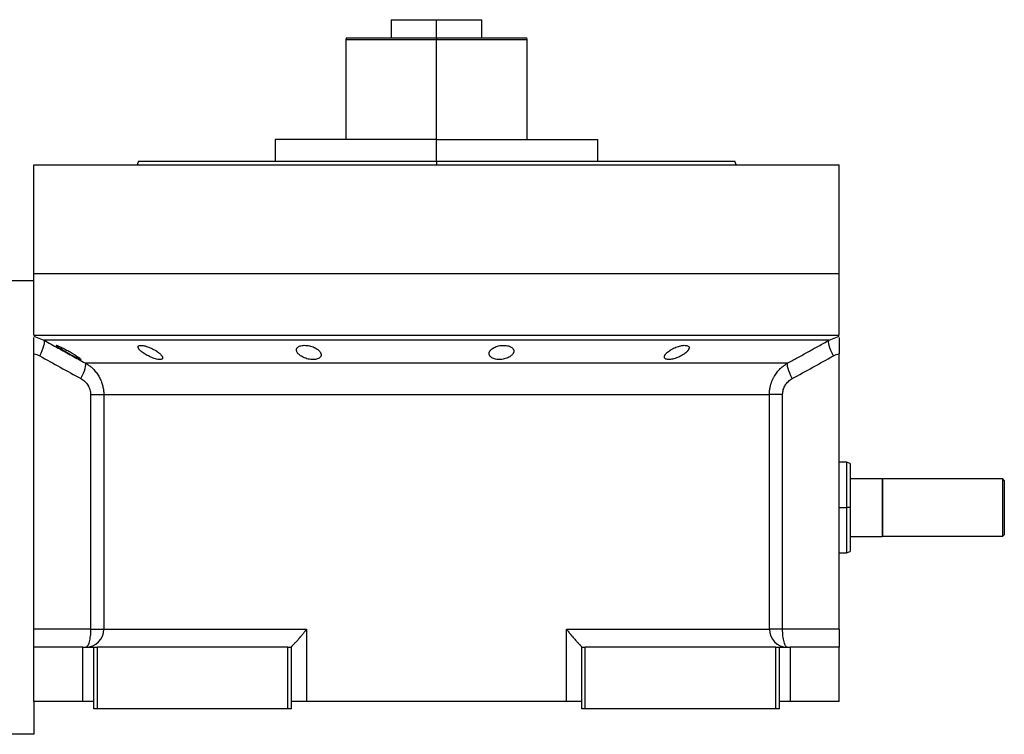
# Model space of a CAD drawing. Units: millimetres. Extents: x 270 to 2447, y 296 to 1594.
# Drawn here: x 2176 to 2447, y 849 to 1046 of the extents above; entities that cross this region are included whole.
import ezdxf

# ---------------------------------------------------------------- set-up
doc = ezdxf.new("R2010")
doc.units = ezdxf.units.MM

msp = doc.modelspace()

# ---------------------------------------------------------------- linework, layer by layer
at = {"color": 7, "linetype": 'Continuous', "lineweight": 25}
for p, q in [((2278.5, 1045.51), (2278.5, 1040.51)), ((2278.5, 1045.51), (2291, 1045.51)), ((2291, 1040.51), (2291, 1045.51)), ((2291, 1045.51), (2303.5, 1045.51)), ((2303.5, 1040.51), (2303.5, 1045.51)), ((2266.13, 1040.51), (2266, 1040)), ((2266, 1040.01), (2266, 1012.51)), ((2291, 1040.51), (2291, 1040.01)), ((2316, 1040), (2315.86, 1040.51)), ((2316, 1012.51), (2316, 1040.01)), ((2246.55, 1012.51), (2246.55, 1006.51)), ((2291, 1012.51), (2246.55, 1012.51)), ((2291, 1006.51), (2291, 1012.51)), ((2291, 1012.51), (2335.45, 1012.51)), ((2335.45, 1006.51), (2335.45, 1012.51)), ((2180, 975.51), (2180, 1005.51)), ((2180, 1005.51), (2402, 1005.51)), ((2208.82, 1006.52), (2208.45, 1005.51)), ((2208.45, 1005.52), (2208.45, 1005.51)), ((2291, 1006.51), (2291, 1005.51)), ((2373.55, 1005.51), (2373.18, 1006.52)), ((2373.55, 1005.51), (2373.55, 1005.52)), ((2402, 975.51), (2402, 1005.51)), ((2180, 958.51), (2180, 975.51)), ((2180, 975.51), (2402, 975.51)), ((2402, 958.51), (2402, 975.51)), ((2180, 973.51), (2172, 973.51)), ((2180, 958.51), (2402, 958.51)), ((2180.92, 957.89), (2182.78, 957.17)), ((2399.22, 957.17), (2401.07, 957.89)), ((2180, 953.51), (2180, 953.41)), ((2180, 877.51), (2180, 953.41)), ((2402, 953.41), (2402, 953.51)), ((2402, 877.51), (2402, 953.41)), ((2194.14, 950.88), (2387.86, 950.88)), ((2195.61, 942.22), (2195.61, 877.51)), ((2199.25, 942.22), (2382.75, 942.22)), ((2199.25, 942.22), (2199.25, 877.51)), ((2382.75, 877.51), (2382.75, 942.22)), ((2386.39, 877.51), (2386.39, 942.22)), ((2404.01, 923.51), (2402, 923.51)), ((2405.01, 923.14), (2403.99, 923.51)), ((2405, 919.01), (2413.8, 919.01)), ((2414, 918.81), (2413.8, 919.01)), ((2413.8, 919.01), (2413.8, 903.01)), ((2414, 903.01), (2414, 919.01)), ((2414, 919.01), (2447, 919.01)), ((2447.5, 918.51), (2447, 919.01)), ((2447, 919.01), (2447, 903.01)), ((2447.5, 918.51), (2447.5, 903.51)), ((2405, 911.01), (2404, 911.01)), ((2405, 903.01), (2413.8, 903.01)), ((2413.8, 903.01), (2414, 903.21)), ((2447, 903.01), (2414, 903.01)), ((2447.5, 903.51), (2447, 903.01)), ((2402, 898.51), (2404.01, 898.51)), ((2403.99, 898.5), (2405.01, 898.87)), ((2195.61, 877.51), (2180, 877.51)), ((2180, 872.51), (2180, 877.51)), ((2199.25, 877.51), (2255.15, 877.51)), ((2255.15, 877.51), (2255.15, 857.51)), ((2326.84, 877.51), (2382.75, 877.51)), ((2326.84, 857.51), (2326.84, 877.51)), ((2386.39, 877.51), (2382.75, 877.51)), ((2402, 877.51), (2386.39, 877.51)), ((2402, 877.51), (2402, 872.51)), ((2180, 857.51), (2180, 872.51)), ((2193.5, 872.51), (2180, 872.51)), ((2193.5, 857.51), (2193.5, 872.51)), ((2193.5, 872.51), (2196.5, 872.51)), ((2196.5, 855.51), (2196.5, 872.51)), ((2196.5, 872.51), (2197.5, 872.51)), ((2197.5, 855.51), (2197.5, 872.51)), ((2250, 872.51), (2197.5, 872.51)), ((2250, 872.51), (2251, 872.51)), ((2250, 855.51), (2250, 872.51)), ((2251, 872.57), (2251, 872.51)), ((2251, 855.51), (2251, 872.51)), ((2331, 872.51), (2331, 872.57)), ((2331, 855.51), (2331, 872.51)), ((2331, 872.51), (2332, 872.51)), ((2332, 855.51), (2332, 872.51)), ((2384.5, 872.51), (2332, 872.51)), ((2384.5, 855.51), (2384.5, 872.51)), ((2384.5, 872.51), (2385.5, 872.51)), ((2385.5, 855.51), (2385.5, 872.51)), ((2385.5, 872.51), (2388.5, 872.51)), ((2388.5, 872.51), (2388.5, 857.51)), ((2402, 872.51), (2388.5, 872.51)), ((2402, 857.51), (2402, 872.51)), ((2193.5, 857.51), (2180, 857.51)), ((2180, 857.51), (2180, 848.51)), ((2196.5, 857.51), (2193.5, 857.51)), ((2197.5, 855.51), (2196.5, 855.51)), ((2250, 855.51), (2197.5, 855.51)), ((2251, 855.51), (2250, 855.51)), ((2255.15, 857.51), (2251, 857.51)), ((2326.84, 857.51), (2255.15, 857.51)), ((2331, 857.51), (2326.84, 857.51)), ((2332, 855.51), (2331, 855.51)), ((2384.5, 855.51), (2332, 855.51)), ((2385.5, 855.51), (2384.5, 855.51)), ((2388.5, 857.51), (2385.5, 857.51)), ((2402, 857.51), (2388.5, 857.51)), ((2180, 848.51), (2172, 848.51))]:
    msp.add_line(p, q, dxfattribs=at)
at = {"color": 8, "linetype": 'Continuous', "lineweight": 25}
for p, q in [((2291, 1012.51), (2291, 1040.01)), ((2180, 958.25), (2180.92, 957.89)), ((2401.07, 957.89), (2402, 958.25)), ((2402, 911.01), (2404, 911.01))]:
    msp.add_line(p, q, dxfattribs=at)
at = {"color": 7, "linetype": 'Continuous', "lineweight": 25, "flags": 128}
for points in [[(2181.59, 952.84), (2181.96, 953.6), (2182.29, 954.33), (2182.56, 955.03), (2182.75, 955.65), (2182.88, 956.19), (2182.92, 956.64), (2182.89, 956.96), (2182.78, 957.17)], [(2399.22, 957.17), (2398.35, 957.17), (2397.14, 957.17), (2395.57, 957.17), (2393.67, 957.17), (2391.42, 957.17), (2388.85, 957.17), (2385.96, 957.17), (2382.75, 957.17), (2379.25, 957.17), (2375.45, 957.17), (2371.38, 957.17), (2367.04, 957.17), (2362.46, 957.17), (2357.64, 957.17), (2352.6, 957.17), (2347.36, 957.17), (2341.94, 957.17), (2336.34, 957.17), (2330.6, 957.17), (2324.73, 957.17), (2318.75, 957.17), (2312.68, 957.17), (2306.54, 957.17), (2300.34, 957.17), (2294.12, 957.17), (2287.88, 957.17), (2281.66, 957.17), (2275.46, 957.17), (2269.32, 957.17), (2263.24, 957.17), (2257.26, 957.17), (2251.39, 957.17), (2245.65, 957.17), (2240.06, 957.17), (2234.63, 957.17), (2229.39, 957.17), (2224.36, 957.17), (2219.54, 957.17), (2214.95, 957.17), (2210.62, 957.17), (2206.54, 957.17), (2202.75, 957.17), (2199.24, 957.17), (2196.04, 957.17), (2193.14, 957.17), (2190.57, 957.17), (2188.33, 957.17), (2186.42, 957.17), (2184.86, 957.17), (2183.64, 957.17), (2182.78, 957.17)], [(2400.41, 952.84), (2400.03, 953.6), (2399.71, 954.33), (2399.44, 955.03), (2399.24, 955.65), (2399.12, 956.19), (2399.07, 956.64), (2399.11, 956.96), (2399.22, 957.17)], [(2195.61, 877.51), (2196.28, 877.51), (2196.92, 877.51), (2197.5, 877.51), (2198.02, 877.51), (2198.46, 877.51), (2198.82, 877.51), (2199.08, 877.51), (2199.25, 877.51)]]:
    msp.add_lwpolyline(points, dxfattribs=at)
at = {"color": 7, "linetype": 'Continuous', "lineweight": 25}
for centre, start, end in [((2194.28, 877.47), 270.3902, 0.385), ((2387.71, 877.47), 179.615, 269.6098)]:
    msp.add_arc(centre, 4.97, start, end, dxfattribs=at)
for points, knots in [([(2266.13, 1040.51), (2266.13, 1040.51), (2265.97, 1040.51), (2266.53, 1040.51), (2267.86, 1040.51), (2270.19, 1040.51), (2273.3, 1040.51), (2277.09, 1040.51), (2281.42, 1040.51), (2286.12, 1040.51), (2289.37, 1040.51), (2291, 1040.51)], [0, 0, 0, 0, 0.000001, 0.125001, 0.250001, 0.375001, 0.5, 0.625, 0.75, 0.875, 1, 1, 1, 1]), ([(2291, 1040.51), (2292.63, 1040.51), (2295.88, 1040.51), (2300.58, 1040.51), (2304.9, 1040.51), (2308.69, 1040.51), (2311.81, 1040.51), (2314.11, 1040.51), (2315.59, 1040.51), (2315.77, 1040.51), (2315.86, 1040.51)], [0, 0, 0, 0, 0.125, 0.25, 0.375, 0.5, 0.625001, 0.750001, 0.875001, 1, 1, 1, 1]), ([(2208.81, 1006.51), (2208.81, 1006.51), (2208.68, 1006.51), (2209.14, 1006.51), (2210.25, 1006.51), (2212.23, 1006.51), (2214.94, 1006.51), (2218.4, 1006.51), (2222.55, 1006.51), (2227.37, 1006.51), (2232.79, 1006.51), (2238.78, 1006.51), (2245.26, 1006.51), (2252.19, 1006.51), (2259.5, 1006.51), (2267.1, 1006.51), (2274.94, 1006.51), (2282.93, 1006.51), (2288.31, 1006.51), (2291, 1006.51)], [0, 0, 0, 0, 0.000001, 0.062501, 0.125001, 0.187501, 0.250001, 0.312501, 0.375001, 0.4375, 0.5, 0.5625, 0.625, 0.6875, 0.75, 0.8125, 0.875, 0.9375, 1, 1, 1, 1]), ([(2180, 953.41), (2180, 954.04), (2180, 955.3), (2180, 956.85), (2180, 957.75), (2180, 957.88), (2180, 957.9)], [0, 0, 0, 0, 0.321008, 0.642384, 0.963798, 1, 1, 1, 1]), ([(2182.78, 957.17), (2184.08, 956.44), (2186.65, 955.01), (2190.43, 952.92), (2192.92, 951.56), (2194.14, 950.88)], [0, 0, 0, 0, 0.3446608, 0.6779919, 1, 1, 1, 1]), ([(2186.16, 955.71), (2186.16, 955.71), (2186.17, 955.72), (2186.18, 955.73), (2186.21, 955.73), (2186.24, 955.73), (2186.28, 955.73), (2186.33, 955.72), (2186.39, 955.7), (2186.53, 955.66), (2186.8, 955.55), (2187.26, 955.35), (2187.8, 955.08), (2188.4, 954.78), (2189.02, 954.45), (2189.65, 954.1), (2190.27, 953.73), (2190.87, 953.37), (2191.43, 953.02), (2191.94, 952.69), (2192.37, 952.39), (2192.64, 952.18), (2192.8, 952.04), (2192.89, 951.96), (2192.95, 951.89), (2192.96, 951.85), (2192.96, 951.84)], [0, 0, 0, 0, 0.016053, 0.031884, 0.047542, 0.063075, 0.078537, 0.093978, 0.109451, 0.125008, 0.186893, 0.250079, 0.311775, 0.375015, 0.437108, 0.49997, 0.562631, 0.624954, 0.688104, 0.749889, 0.813381, 0.875106, 0.90601, 0.936857, 0.968055, 1, 1, 1, 1]), ([(2192.96, 951.84), (2192.96, 951.83), (2192.96, 951.82), (2192.94, 951.81), (2192.92, 951.81), (2192.89, 951.81), (2192.84, 951.82), (2192.79, 951.83), (2192.73, 951.85), (2192.6, 951.89), (2192.33, 952), (2191.87, 952.22), (2191.33, 952.49), (2190.74, 952.8), (2190.12, 953.14), (2189.5, 953.5), (2188.87, 953.86), (2188.27, 954.22), (2187.71, 954.57), (2187.26, 954.85), (2186.91, 955.08), (2186.67, 955.25), (2186.48, 955.39), (2186.34, 955.5), (2186.24, 955.59), (2186.18, 955.66), (2186.17, 955.69), (2186.16, 955.71)], [0, 0, 0, 0, 0.0160727, 0.0318973, 0.0475319, 0.063037, 0.0784742, 0.0939062, 0.1093955, 0.1250038, 0.1867663, 0.2500646, 0.3115748, 0.3749908, 0.4368117, 0.4999368, 0.5622954, 0.6249108, 0.6878139, 0.7498386, 0.7918732, 0.833335, 0.86706, 0.9001643, 0.9330714, 0.9662106, 1, 1, 1, 1]), ([(2208.7, 955.29), (2208.7, 955.31), (2208.7, 955.35), (2208.71, 955.41), (2208.73, 955.46), (2208.76, 955.51), (2208.8, 955.55), (2208.85, 955.59), (2208.91, 955.62), (2209.04, 955.69), (2209.31, 955.74), (2209.79, 955.73), (2210.36, 955.64), (2211, 955.47), (2211.67, 955.23), (2212.34, 954.95), (2212.98, 954.63), (2213.58, 954.29), (2214.12, 953.93), (2214.52, 953.62), (2214.81, 953.36), (2215.02, 953.16), (2215.19, 952.96), (2215.32, 952.78), (2215.42, 952.6), (2215.48, 952.43), (2215.49, 952.33), (2215.5, 952.28)], [0, 0, 0, 0, 0.01603, 0.031857, 0.047525, 0.063077, 0.078561, 0.094021, 0.109504, 0.125056, 0.187896, 0.2501, 0.311936, 0.375006, 0.436648, 0.499932, 0.561909, 0.624894, 0.68739, 0.749797, 0.787062, 0.823249, 0.858689, 0.893731, 0.92873, 0.964039, 1, 1, 1, 1]), ([(2252.37, 954.47), (2252.37, 954.5), (2252.37, 954.57), (2252.39, 954.66), (2252.41, 954.76), (2252.45, 954.85), (2252.49, 954.93), (2252.55, 955.02), (2252.67, 955.17), (2252.9, 955.36), (2253.34, 955.57), (2253.89, 955.7), (2254.53, 955.75), (2255.23, 955.72), (2255.94, 955.6), (2256.63, 955.41), (2257.26, 955.16), (2257.83, 954.87), (2258.3, 954.55), (2258.68, 954.2), (2258.91, 953.9), (2259.05, 953.66), (2259.12, 953.48), (2259.16, 953.3), (2259.17, 953.19), (2259.17, 953.13)], [0, 0, 0, 0, 0.018143, 0.036115, 0.053963, 0.071735, 0.089477, 0.107238, 0.125067, 0.188742, 0.25017, 0.313008, 0.375109, 0.437167, 0.500043, 0.561703, 0.624994, 0.686866, 0.749933, 0.812258, 0.874996, 0.906012, 0.937055, 0.968321, 1, 1, 1, 1]), ([(2305.48, 953.46), (2305.48, 953.5), (2305.49, 953.57), (2305.5, 953.67), (2305.52, 953.77), (2305.56, 953.87), (2305.6, 953.97), (2305.65, 954.08), (2305.76, 954.26), (2305.97, 954.53), (2306.36, 954.85), (2306.85, 955.15), (2307.43, 955.4), (2308.09, 955.59), (2308.79, 955.71), (2309.51, 955.75), (2310.2, 955.7), (2310.83, 955.57), (2311.35, 955.38), (2311.77, 955.12), (2312.02, 954.87), (2312.16, 954.66), (2312.23, 954.49), (2312.28, 954.32), (2312.28, 954.2), (2312.28, 954.14)], [0, 0, 0, 0, 0.018121, 0.036097, 0.053962, 0.071752, 0.089504, 0.107255, 0.125044, 0.188097, 0.250121, 0.313323, 0.375101, 0.438251, 0.500077, 0.562524, 0.625015, 0.686819, 0.749933, 0.811415, 0.874988, 0.906155, 0.937227, 0.968434, 1, 1, 1, 1]), ([(2353.81, 952.53), (2353.81, 952.56), (2353.81, 952.62), (2353.83, 952.72), (2353.86, 952.82), (2353.9, 952.92), (2353.94, 953.02), (2354, 953.12), (2354.07, 953.23), (2354.15, 953.34), (2354.24, 953.44), (2354.34, 953.55), (2354.45, 953.67), (2354.57, 953.78), (2354.8, 953.98), (2355.15, 954.25), (2355.7, 954.6), (2356.3, 954.92), (2356.96, 955.2), (2357.64, 955.44), (2358.32, 955.62), (2358.97, 955.73), (2359.55, 955.75), (2360.02, 955.68), (2360.3, 955.56), (2360.46, 955.43), (2360.55, 955.32), (2360.6, 955.19), (2360.6, 955.1), (2360.61, 955.05)], [0, 0, 0, 0, 0.0195338, 0.0388427, 0.0579723, 0.0769699, 0.0958842, 0.1147651, 0.133663, 0.1526286, 0.1717128, 0.1909658, 0.2104372, 0.2301751, 0.2502267, 0.3128236, 0.3751465, 0.438291, 0.5001333, 0.563376, 0.6250864, 0.6878119, 0.7499984, 0.811803, 0.8750099, 0.9060806, 0.9370502, 0.9682488, 1, 1, 1, 1]), ([(2387.86, 950.88), (2388.77, 951.39), (2390.62, 952.4), (2393.42, 953.95), (2396.3, 955.54), (2398.23, 956.62), (2399.22, 957.17)], [0, 0, 0, 0, 0.240445, 0.487258, 0.740442, 1, 1, 1, 1]), ([(2402, 957.9), (2402, 957.88), (2402, 957.75), (2402, 956.85), (2402, 955.3), (2402, 954.04), (2402, 953.41)], [0, 0, 0, 0, 0.036203, 0.3576172, 0.6789923, 1, 1, 1, 1]), ([(2215.5, 952.28), (2215.49, 952.26), (2215.49, 952.22), (2215.48, 952.16), (2215.46, 952.1), (2215.43, 952.05), (2215.39, 952), (2215.34, 951.96), (2215.28, 951.93), (2215.15, 951.86), (2214.89, 951.8), (2214.41, 951.81), (2213.83, 951.91), (2213.19, 952.09), (2212.53, 952.34), (2211.87, 952.63), (2211.23, 952.96), (2210.63, 953.3), (2210.09, 953.66), (2209.68, 953.97), (2209.39, 954.23), (2209.18, 954.43), (2209.01, 954.62), (2208.88, 954.8), (2208.78, 954.98), (2208.71, 955.14), (2208.7, 955.24), (2208.7, 955.29)], [0, 0, 0, 0, 0.0160591, 0.031897, 0.0475617, 0.0631031, 0.0785721, 0.0940207, 0.1095011, 0.1250653, 0.1879251, 0.2501028, 0.3118442, 0.3750062, 0.4364823, 0.4999305, 0.5616661, 0.6248909, 0.6871105, 0.7497907, 0.7865887, 0.8224614, 0.8577382, 0.8927698, 0.927918, 0.9635447, 1, 1, 1, 1]), ([(2259.17, 953.13), (2259.17, 953.1), (2259.17, 953.03), (2259.15, 952.93), (2259.13, 952.84), (2259.09, 952.74), (2259.05, 952.65), (2258.99, 952.57), (2258.87, 952.41), (2258.64, 952.2), (2258.2, 951.99), (2257.66, 951.85), (2257.01, 951.79), (2256.32, 951.83), (2255.6, 951.95), (2254.91, 952.15), (2254.28, 952.41), (2253.72, 952.72), (2253.3, 953.01), (2252.99, 953.28), (2252.78, 953.51), (2252.63, 953.71), (2252.51, 953.9), (2252.43, 954.09), (2252.38, 954.28), (2252.37, 954.41), (2252.37, 954.47)], [0, 0, 0, 0, 0.018247, 0.036288, 0.05417, 0.071941, 0.089647, 0.107338, 0.12506, 0.188859, 0.250153, 0.313055, 0.375085, 0.437082, 0.500009, 0.561527, 0.624953, 0.686606, 0.749881, 0.791357, 0.833412, 0.866372, 0.89927, 0.932348, 0.965846, 1, 1, 1, 1]), ([(2312.28, 954.14), (2312.28, 954.11), (2312.28, 954.04), (2312.26, 953.94), (2312.24, 953.83), (2312.21, 953.73), (2312.17, 953.63), (2312.12, 953.53), (2312.01, 953.34), (2311.79, 953.07), (2311.4, 952.73), (2310.92, 952.43), (2310.34, 952.17), (2309.68, 951.96), (2308.97, 951.83), (2308.25, 951.79), (2307.56, 951.84), (2306.93, 951.98), (2306.41, 952.19), (2305.99, 952.46), (2305.75, 952.72), (2305.61, 952.94), (2305.54, 953.11), (2305.49, 953.28), (2305.49, 953.4), (2305.48, 953.46)], [0, 0, 0, 0, 0.018316, 0.036421, 0.05435, 0.072139, 0.089825, 0.107446, 0.125037, 0.188297, 0.250116, 0.313498, 0.375097, 0.438353, 0.500077, 0.562519, 0.625015, 0.686709, 0.749934, 0.811264, 0.874987, 0.90593, 0.93693, 0.968212, 1, 1, 1, 1]), ([(2360.61, 955.05), (2360.6, 955.02), (2360.6, 954.96), (2360.58, 954.86), (2360.55, 954.77), (2360.51, 954.67), (2360.46, 954.57), (2360.4, 954.47), (2360.33, 954.36), (2360.25, 954.26), (2360.16, 954.15), (2360.06, 954.04), (2359.95, 953.93), (2359.83, 953.82), (2359.6, 953.62), (2359.24, 953.34), (2358.7, 952.99), (2358.1, 952.66), (2357.44, 952.37), (2356.77, 952.12), (2356.08, 951.93), (2355.43, 951.82), (2354.86, 951.8), (2354.39, 951.87), (2354.11, 952), (2353.95, 952.13), (2353.86, 952.25), (2353.81, 952.38), (2353.81, 952.48), (2353.81, 952.53)], [0, 0, 0, 0, 0.019872, 0.039455, 0.058798, 0.07795, 0.096963, 0.115889, 0.134779, 0.153686, 0.17266, 0.191754, 0.211014, 0.23049, 0.250225, 0.313081, 0.37514, 0.438487, 0.500128, 0.563503, 0.625084, 0.687855, 0.749997, 0.811725, 0.875005, 0.906033, 0.936974, 0.968181, 1, 1, 1, 1]), ([(2192.96, 946.55), (2193.48, 947.57), (2193.88, 948.56), (2194.31, 950.14), (2194.33, 950.68), (2194.14, 950.88)], [0, 0, 0, 0, 0.5, 0.5, 1, 1, 1, 1]), ([(2194.14, 950.88), (2194.23, 950.83), (2194.42, 950.73), (2194.68, 950.56), (2194.93, 950.39), (2195.18, 950.22), (2195.41, 950.04), (2195.63, 949.86), (2195.84, 949.68), (2196.05, 949.5), (2196.5, 949.06), (2197.15, 948.34), (2197.76, 947.45), (2198.16, 946.72), (2198.42, 946.18), (2198.64, 945.63), (2198.83, 945.07), (2198.98, 944.51), (2199.1, 943.94), (2199.19, 943.37), (2199.24, 942.8), (2199.24, 942.41), (2199.25, 942.22)], [0, 0, 0, 0, 0.030289, 0.059947, 0.088975, 0.117373, 0.145142, 0.172283, 0.198796, 0.224681, 0.24994, 0.377922, 0.499938, 0.557031, 0.613722, 0.670019, 0.725932, 0.781468, 0.836634, 0.89144, 0.945892, 1, 1, 1, 1]), ([(2382.75, 942.22), (2382.75, 942.33), (2382.75, 942.54), (2382.77, 942.87), (2382.79, 943.19), (2382.83, 943.51), (2382.88, 943.83), (2382.94, 944.15), (2383.01, 944.47), (2383.09, 944.79), (2383.18, 945.11), (2383.28, 945.42), (2383.4, 945.73), (2383.52, 946.04), (2383.66, 946.35), (2383.8, 946.65), (2383.96, 946.95), (2384.28, 947.52), (2384.85, 948.34), (2385.54, 949.12), (2386.11, 949.65), (2386.5, 949.97), (2386.92, 950.29), (2387.37, 950.6), (2387.69, 950.79), (2387.86, 950.88)], [0, 0, 0, 0, 0.030395, 0.060898, 0.09151, 0.122234, 0.15307, 0.184019, 0.215085, 0.246266, 0.277567, 0.308986, 0.340527, 0.37219, 0.403977, 0.43589, 0.467929, 0.500097, 0.622101, 0.750087, 0.795996, 0.843939, 0.893918, 0.945937, 1, 1, 1, 1]), ([(2389.03, 946.55), (2388.51, 947.57), (2388.11, 948.56), (2387.68, 950.14), (2387.67, 950.68), (2387.86, 950.88)], [0, 0, 0, 0, 0.5, 0.5, 1, 1, 1, 1]), ([(2192.96, 946.55), (2193.35, 946.34), (2193.71, 946.09), (2194.35, 945.49), (2194.64, 945.14), (2195.11, 944.39), (2195.29, 943.98), (2195.54, 943.12), (2195.61, 942.68), (2195.61, 942.22)], [0, 0, 0, 0, 0.25, 0.25, 0.5, 0.5, 0.75, 0.75, 1, 1, 1, 1]), ([(2386.39, 942.22), (2386.39, 942.68), (2386.45, 943.12), (2386.7, 943.98), (2386.89, 944.39), (2387.36, 945.14), (2387.65, 945.49), (2388.29, 946.09), (2388.64, 946.34), (2389.03, 946.55)], [0, 0, 0, 0, 0.25, 0.25, 0.5, 0.5, 0.75, 0.75, 1, 1, 1, 1]), ([(2195.61, 942.22), (2196.54, 942.22), (2197.38, 942.22), (2198.34, 942.22), (2198.61, 942.22), (2199.03, 942.22), (2199.17, 942.22), (2199.25, 942.22)], [0, 0, 0, 0, 0.5, 0.5, 0.75, 0.75, 1, 1, 1, 1]), ([(2386.39, 942.22), (2385.93, 942.22), (2385.48, 942.22), (2384.67, 942.22), (2384.3, 942.22), (2383.66, 942.22), (2383.39, 942.22), (2382.97, 942.22), (2382.83, 942.22), (2382.75, 942.22)], [0, 0, 0, 0, 0.25, 0.25, 0.5, 0.5, 0.75, 0.75, 1, 1, 1, 1]), ([(2405, 923.14), (2405, 923.14), (2405, 923.22), (2405, 922.95), (2405, 922.3), (2405, 921.16), (2405, 919.64), (2405, 917.79), (2405, 915.68), (2405, 913.39), (2405, 911.8), (2405, 911.01)], [0, 0, 0, 0, 0.000008, 0.125007, 0.250006, 0.375005, 0.500004, 0.625003, 0.750002, 0.875001, 1, 1, 1, 1]), ([(2405, 911.01), (2405, 910.21), (2405, 908.62), (2405, 906.33), (2405, 904.22), (2405, 902.37), (2405, 900.85), (2405, 899.73), (2405, 899.01), (2405, 898.92), (2405, 898.87)], [0, 0, 0, 0, 0.125001, 0.250002, 0.375003, 0.500004, 0.625005, 0.750006, 0.875007, 1, 1, 1, 1]), ([(2195.61, 877.51), (2195.61, 876.85), (2195.58, 876.2), (2195.45, 874.99), (2195.35, 874.43), (2195.11, 873.51), (2194.97, 873.14), (2194.65, 872.64), (2194.48, 872.51), (2194.31, 872.51)], [0, 0, 0, 0, 0.25, 0.25, 0.5, 0.5, 0.75, 0.75, 1, 1, 1, 1]), ([(2251, 872.57), (2251, 872.58), (2251, 872.6), (2251.02, 872.63), (2251.05, 872.68), (2251.08, 872.72), (2251.12, 872.78), (2251.17, 872.84), (2251.23, 872.91), (2251.3, 872.98), (2251.38, 873.06), (2251.46, 873.15), (2251.66, 873.36), (2252.07, 873.78), (2252.68, 874.43), (2253.33, 875.17), (2253.84, 875.78), (2254.25, 876.29), (2254.53, 876.65), (2254.84, 877.07), (2255.05, 877.35), (2255.15, 877.51)], [0, 0, 0, 0, 0.022718, 0.045257, 0.067682, 0.090056, 0.112445, 0.13491, 0.157514, 0.180318, 0.203379, 0.226754, 0.250494, 0.367347, 0.50021, 0.61544, 0.750095, 0.802633, 0.861792, 0.927578, 1, 1, 1, 1]), ([(2326.84, 877.51), (2326.9, 877.43), (2327.01, 877.27), (2327.18, 877.04), (2327.34, 876.82), (2327.5, 876.62), (2327.65, 876.42), (2327.8, 876.23), (2327.94, 876.05), (2328.07, 875.89), (2328.2, 875.73), (2328.32, 875.58), (2328.55, 875.31), (2328.87, 874.94), (2329.38, 874.37), (2329.92, 873.78), (2330.36, 873.33), (2330.61, 873.07), (2330.74, 872.93), (2330.85, 872.81), (2330.93, 872.71), (2330.98, 872.62), (2330.99, 872.59), (2331, 872.57)], [0, 0, 0, 0, 0.037975, 0.07441, 0.109307, 0.142668, 0.174494, 0.204785, 0.233544, 0.260772, 0.286468, 0.310635, 0.333275, 0.42051, 0.499901, 0.632684, 0.74957, 0.792616, 0.834657, 0.876041, 0.917135, 0.958326, 1, 1, 1, 1]), ([(2387.68, 872.51), (2387.51, 872.51), (2387.34, 872.64), (2387.03, 873.14), (2386.89, 873.51), (2386.65, 874.43), (2386.55, 874.99), (2386.42, 876.2), (2386.39, 876.85), (2386.39, 877.51)], [0, 0, 0, 0, 0.25, 0.25, 0.5, 0.5, 0.75, 0.75, 1, 1, 1, 1])]:
    msp.add_open_spline(points, degree=3, knots=knots, dxfattribs=at)
for points in [[(2266, 1040.01), (2266.09, 1040.01), (2266.28, 1040.01), (2267.76, 1040.01), (2270.07, 1040.01), (2273.21, 1040.01), (2277.02, 1040.01), (2281.37, 1040.01), (2286.09, 1040.01), (2289.36, 1040.01), (2291, 1040.01)], [(2291, 1040.01), (2292.63, 1040.01), (2295.91, 1040.01), (2300.63, 1040.01), (2304.98, 1040.01), (2308.79, 1040.01), (2311.92, 1040.01), (2314.23, 1040.01), (2315.72, 1040.01), (2315.9, 1040.01), (2316, 1040.01)], [(2291, 1006.51), (2293.69, 1006.51), (2299.07, 1006.51), (2307.06, 1006.51), (2314.89, 1006.51), (2322.5, 1006.51), (2329.8, 1006.51), (2336.73, 1006.51), (2343.22, 1006.51), (2349.21, 1006.51), (2354.63, 1006.51), (2359.44, 1006.51), (2363.6, 1006.51), (2367.05, 1006.51), (2369.77, 1006.51), (2371.72, 1006.51), (2372.96, 1006.51), (2373.11, 1006.51), (2373.18, 1006.51)], [(2180, 953.41), (2180.55, 953.31), (2181.09, 953.11), (2181.59, 952.84)], [(2181.59, 952.84), (2185.37, 950.73), (2189.16, 948.63), (2192.96, 946.55)], [(2389.03, 946.55), (2392.83, 948.63), (2396.62, 950.73), (2400.41, 952.84)], [(2400.41, 952.84), (2400.9, 953.11), (2401.44, 953.31), (2402, 953.41)], [(2404, 923.51), (2404, 923.46), (2404, 923.37), (2404, 922.62), (2404, 921.47), (2404, 919.9), (2404, 917.99), (2404, 915.82), (2404, 913.46), (2404, 911.82), (2404, 911.01)], [(2404, 911.01), (2404, 910.19), (2404, 908.55), (2404, 906.19), (2404, 904.02), (2404, 902.11), (2404, 900.54), (2404, 899.39), (2404, 898.65), (2404, 898.55), (2404, 898.51)]]:
    msp.add_open_spline(points, degree=3, dxfattribs=at)

doc.saveas('drawing.dxf')
